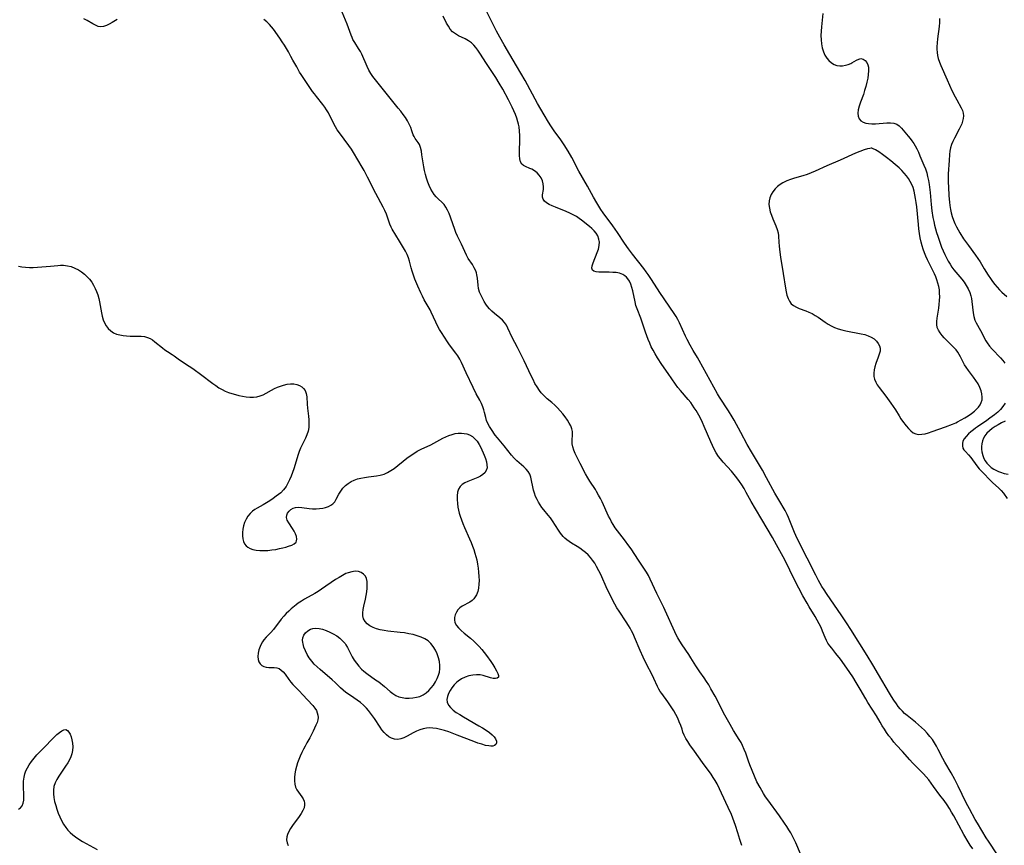
# Model space of a CAD drawing. Extents: x 1630312 to 1638514, y 2830221 to 2838423.
# Drawn here: x 1630631 to 1631069, y 2831650 to 2832018 of the extents above; entities that cross this region are included whole.
import ezdxf

# ---------------------------------------------------------------- set-up
doc = ezdxf.new("R2010")
doc.units = 0

msp = doc.modelspace()

# ---------------------------------------------------------------- linework, layer by layer
at = {"layer": 'WIL_043_Contours', "color": 0}
for points in [[(1630978.55, 2831646.61, 204), (1630976.53, 2831651.6, 204), (1630975.83, 2831653.08, 204), (1630975.08, 2831654.54, 204), (1630974.28, 2831655.98, 204), (1630973.43, 2831657.41, 204), (1630972.55, 2831658.82, 204), (1630971.49, 2831660.41, 204), (1630969.27, 2831663.55, 204), (1630964.05, 2831670.68, 204), (1630963.05, 2831672.13, 204), (1630962.09, 2831673.6, 204), (1630960.58, 2831676.15, 204), (1630959.2, 2831678.76, 204), (1630958.08, 2831681.24, 204), (1630956.02, 2831686.27, 204), (1630955.4, 2831687.91, 204), (1630954.19, 2831691.45, 204), (1630953.56, 2831693.19, 204), (1630952.83, 2831694.89, 204), (1630952.12, 2831696.28, 204), (1630951.33, 2831697.64, 204), (1630948.78, 2831701.67, 204), (1630947.26, 2831704.23, 204), (1630944.96, 2831708.49, 204), (1630940.6, 2831716.84, 204), (1630938.73, 2831720.21, 204), (1630937.76, 2831721.87, 204), (1630936.76, 2831723.49, 204), (1630935.71, 2831725.07, 204), (1630933.77, 2831727.78, 204), (1630931.97, 2831730.42, 204), (1630929.74, 2831734.02, 204), (1630928.79, 2831735.46, 204), (1630925.87, 2831739.78, 204), (1630924.89, 2831741.34, 204), (1630923.97, 2831742.93, 204), (1630923.11, 2831744.55, 204), (1630922.64, 2831745.52, 204), (1630918.29, 2831755.06, 204), (1630917.67, 2831756.35, 204), (1630914.55, 2831762.58, 204), (1630911.66, 2831769.02, 204), (1630910.89, 2831770.59, 204), (1630910.05, 2831772.11, 204), (1630909.19, 2831773.49, 204), (1630906.38, 2831777.51, 204), (1630903.11, 2831782.49, 204), (1630902.17, 2831783.86, 204), (1630900.24, 2831786.53, 204), (1630896.11, 2831791.93, 204), (1630895.13, 2831793.37, 204), (1630894.41, 2831794.58, 204), (1630893.76, 2831795.82, 204), (1630893.13, 2831797.09, 204), (1630890.21, 2831803.39, 204), (1630889.45, 2831804.95, 204), (1630888.65, 2831806.48, 204), (1630887.81, 2831807.97, 204), (1630887.26, 2831808.88, 204), (1630884.79, 2831812.58, 204), (1630883.82, 2831814.2, 204), (1630882.9, 2831815.85, 204), (1630880.41, 2831820.55, 204), (1630878.93, 2831823.54, 204), (1630878.27, 2831825, 204), (1630877.7, 2831826.44, 204), (1630877.23, 2831827.89, 204), (1630876.95, 2831829.3, 204), (1630876.9, 2831830.68, 204), (1630877.06, 2831833.41, 204), (1630876.99, 2831834.77, 204), (1630876.71, 2831836.01, 204), (1630876.24, 2831837.25, 204), (1630875.62, 2831838.49, 204), (1630874.77, 2831839.88, 204), (1630873.8, 2831841.26, 204), (1630872.73, 2831842.62, 204), (1630871.6, 2831843.95, 204), (1630870.4, 2831845.24, 204), (1630869.14, 2831846.48, 204), (1630867.85, 2831847.65, 204), (1630865.84, 2831849.31, 204), (1630864.86, 2831850.17, 204), (1630863.96, 2831851.08, 204), (1630863.11, 2831852.04, 204), (1630862.31, 2831853.07, 204), (1630861.29, 2831854.59, 204), (1630860.34, 2831856.19, 204), (1630859.46, 2831857.85, 204), (1630858.62, 2831859.55, 204), (1630855.48, 2831866.26, 204), (1630854.04, 2831869.24, 204), (1630852.57, 2831872.15, 204), (1630850.16, 2831876.68, 204), (1630848.3, 2831880.83, 204), (1630847.63, 2831882.12, 204), (1630846.83, 2831883.31, 204), (1630845.85, 2831884.41, 204), (1630844.74, 2831885.41, 204), (1630842.34, 2831887.3, 204), (1630841.15, 2831888.28, 204), (1630840.05, 2831889.35, 204), (1630839.2, 2831890.37, 204), (1630838.42, 2831891.46, 204), (1630837.72, 2831892.6, 204), (1630837.07, 2831893.78, 204), (1630836.32, 2831895.31, 204), (1630835.69, 2831896.86, 204), (1630835.24, 2831898.43, 204), (1630834.99, 2831899.97, 204), (1630834.72, 2831903.07, 204), (1630834.47, 2831904.6, 204), (1630834.24, 2831905.44, 204), (1630833.95, 2831906.26, 204), (1630833.26, 2831907.69, 204), (1630832.44, 2831909.08, 204), (1630830.65, 2831911.86, 204), (1630829.82, 2831913.3, 204), (1630829.07, 2831914.88, 204), (1630827.67, 2831918.12, 204), (1630825.85, 2831921.82, 204), (1630825.13, 2831923.45, 204), (1630824.46, 2831925.12, 204), (1630823.84, 2831926.81, 204), (1630822.68, 2831930.16, 204), (1630822.08, 2831931.77, 204), (1630821.43, 2831933.29, 204), (1630820.7, 2831934.69, 204), (1630819.83, 2831935.92, 204), (1630819.02, 2831936.77, 204), (1630817.23, 2831938.39, 204), (1630816.33, 2831939.33, 204), (1630815.47, 2831940.37, 204), (1630814.67, 2831941.51, 204), (1630813.94, 2831942.74, 204), (1630813.21, 2831944.26, 204), (1630812.58, 2831945.86, 204), (1630812.03, 2831947.52, 204), (1630811.56, 2831949.23, 204), (1630811.14, 2831950.95, 204), (1630810.79, 2831952.68, 204), (1630810.49, 2831954.4, 204), (1630810, 2831957.99, 204), (1630809.73, 2831959.66, 204), (1630809.37, 2831961.21, 204), (1630808.86, 2831962.57, 204), (1630808.29, 2831963.52, 204), (1630807.02, 2831965.23, 204), (1630806.47, 2831966.11, 204), (1630806.13, 2831966.9, 204), (1630805.55, 2831968.66, 204), (1630805.01, 2831970.1, 204), (1630804.34, 2831971.6, 204), (1630803.53, 2831973.13, 204), (1630802.64, 2831974.54, 204), (1630801.65, 2831975.95, 204), (1630800.59, 2831977.35, 204), (1630799.48, 2831978.74, 204), (1630789.24, 2831991.31, 204), (1630788.13, 2831992.82, 204), (1630787.23, 2831994.26, 204), (1630786.41, 2831995.74, 204), (1630785.66, 2831997.26, 204), (1630783.17, 2832002.79, 204), (1630782.57, 2832003.97, 204), (1630781.76, 2832005.33, 204), (1630780.06, 2832007.96, 204), (1630779.29, 2832009.32, 204), (1630778.86, 2832010.24, 204), (1630778.47, 2832011.19, 204), (1630777.86, 2832012.83, 204), (1630776.67, 2832016.22, 204), (1630775.99, 2832017.99, 204), (1630774.52, 2832021.52, 204)], [(1631055.28, 2831648.91, 204), (1631054.2, 2831650.53, 204), (1631053.22, 2831652.08, 204), (1631051.33, 2831655.3, 204), (1631046.83, 2831663.62, 204), (1631045.91, 2831665.26, 204), (1631044.95, 2831666.87, 204), (1631043.95, 2831668.44, 204), (1631042.56, 2831670.42, 204), (1631040.7, 2831672.87, 204), (1631037.89, 2831676.74, 204), (1631036.82, 2831678.18, 204), (1631035.71, 2831679.59, 204), (1631034.56, 2831680.97, 204), (1631033.37, 2831682.32, 204), (1631032.18, 2831683.57, 204), (1631028.53, 2831687.25, 204), (1631027.35, 2831688.49, 204), (1631024.07, 2831692.22, 204), (1631021.36, 2831695.13, 204), (1631020.2, 2831696.48, 204), (1631019.08, 2831697.87, 204), (1631018, 2831699.3, 204), (1631016.95, 2831700.75, 204), (1631015.94, 2831702.23, 204), (1631014.96, 2831703.73, 204), (1631014.03, 2831705.26, 204), (1631012.37, 2831708.09, 204), (1631008.57, 2831714.12, 204), (1631007.66, 2831715.65, 204), (1631005.17, 2831720.06, 204), (1631004.31, 2831721.53, 204), (1631003.43, 2831722.98, 204), (1631001.83, 2831725.48, 204), (1630999.19, 2831729.38, 204), (1630996.35, 2831733.33, 204), (1630994.37, 2831735.89, 204), (1630992.49, 2831738.2, 204), (1630991.6, 2831739.34, 204), (1630990.8, 2831740.5, 204), (1630990.11, 2831741.69, 204), (1630989.51, 2831743.06, 204), (1630988.45, 2831745.9, 204), (1630987.73, 2831747.52, 204), (1630986.9, 2831749.15, 204), (1630985.11, 2831752.3, 204), (1630982.49, 2831756.66, 204), (1630981.54, 2831758.3, 204), (1630979.69, 2831761.63, 204), (1630977.9, 2831765, 204), (1630976.14, 2831768.4, 204), (1630971.56, 2831777.59, 204), (1630967.96, 2831784.35, 204), (1630966.14, 2831787.56, 204), (1630961.38, 2831795.52, 204), (1630958.51, 2831800.38, 204), (1630956.64, 2831803.66, 204), (1630954.46, 2831807.64, 204), (1630953.49, 2831809.31, 204), (1630952.46, 2831810.96, 204), (1630951.39, 2831812.56, 204), (1630950.25, 2831814.13, 204), (1630949.06, 2831815.64, 204), (1630947.84, 2831817.04, 204), (1630944.09, 2831821.12, 204), (1630942.92, 2831822.53, 204), (1630942.06, 2831823.7, 204), (1630941.07, 2831825.24, 204), (1630940.18, 2831826.86, 204), (1630939.36, 2831828.52, 204), (1630938.59, 2831830.2, 204), (1630935.69, 2831837.05, 204), (1630934.94, 2831838.75, 204), (1630934.15, 2831840.42, 204), (1630933.3, 2831842.05, 204), (1630932.07, 2831844.15, 204), (1630931.31, 2831845.35, 204), (1630930.52, 2831846.53, 204), (1630929.69, 2831847.67, 204), (1630928.58, 2831849.03, 204), (1630925.11, 2831852.96, 204), (1630924.02, 2831854.32, 204), (1630922.92, 2831855.84, 204), (1630919.7, 2831860.63, 204), (1630916.89, 2831864.67, 204), (1630914.88, 2831867.64, 204), (1630913.85, 2831869.28, 204), (1630912.91, 2831870.95, 204), (1630912.14, 2831872.5, 204), (1630911.45, 2831874.09, 204), (1630910.8, 2831875.7, 204), (1630909.61, 2831878.95, 204), (1630907.42, 2831885.21, 204), (1630905.78, 2831889.34, 204), (1630905.3, 2831890.89, 204), (1630904.9, 2831892.49, 204), (1630903.89, 2831897.34, 204), (1630903.5, 2831898.9, 204), (1630903.02, 2831900.37, 204), (1630902.4, 2831901.73, 204), (1630901.69, 2831902.81, 204), (1630901.12, 2831903.45, 204), (1630900.33, 2831904.14, 204), (1630899.44, 2831904.69, 204), (1630898.05, 2831905.21, 204), (1630896.55, 2831905.5, 204), (1630894.96, 2831905.64, 204), (1630893.35, 2831905.67, 204), (1630890.21, 2831905.66, 204), (1630888.79, 2831905.7, 204), (1630887.54, 2831905.83, 204), (1630886.55, 2831906.13, 204), (1630885.91, 2831906.64, 204), (1630885.68, 2831907.5, 204), (1630885.84, 2831908.61, 204), (1630886.25, 2831909.9, 204), (1630888.07, 2831914.42, 204), (1630888.61, 2831916.02, 204), (1630888.96, 2831917.63, 204), (1630889.03, 2831919.2, 204), (1630889, 2831919.49, 204), (1630888.82, 2831920.41, 204), (1630888.26, 2831921.88, 204), (1630887.56, 2831923.05, 204), (1630886.7, 2831924.14, 204), (1630885.68, 2831925.15, 204), (1630884.55, 2831926.1, 204), (1630881.1, 2831928.81, 204), (1630880, 2831929.66, 204), (1630878.87, 2831930.46, 204), (1630877.4, 2831931.31, 204), (1630875.86, 2831932.06, 204), (1630874.27, 2831932.74, 204), (1630869.51, 2831934.59, 204), (1630868.04, 2831935.2, 204), (1630866.69, 2831935.85, 204), (1630865.52, 2831936.54, 204), (1630864.58, 2831937.31, 204), (1630863.97, 2831938.19, 204), (1630863.74, 2831939.14, 204), (1630863.75, 2831940.2, 204), (1630864.06, 2831942.53, 204), (1630864.13, 2831943.77, 204), (1630864, 2831945.11, 204), (1630863.65, 2831946.44, 204), (1630863.07, 2831947.69, 204), (1630862.25, 2831948.86, 204), (1630861.24, 2831949.89, 204), (1630860.11, 2831950.78, 204), (1630858.9, 2831951.52, 204), (1630858.06, 2831951.92, 204), (1630856.18, 2831952.7, 204), (1630855.24, 2831953.2, 204), (1630854.49, 2831953.84, 204), (1630853.9, 2831954.89, 204), (1630853.57, 2831956.2, 204), (1630853.42, 2831957.7, 204), (1630853.39, 2831959.35, 204), (1630853.57, 2831964.77, 204), (1630853.59, 2831966.64, 204), (1630853.51, 2831968.52, 204), (1630853.29, 2831970.39, 204), (1630853.06, 2831971.56, 204), (1630852.75, 2831972.72, 204), (1630852.21, 2831974.37, 204), (1630851.59, 2831976, 204), (1630850.89, 2831977.62, 204), (1630850.14, 2831979.24, 204), (1630848.53, 2831982.44, 204), (1630845.96, 2831987.18, 204), (1630844.44, 2831989.83, 204), (1630842.85, 2831992.43, 204), (1630838.78, 2831998.6, 204), (1630835.75, 2832003.3, 204), (1630834.92, 2832004.57, 204), (1630834.05, 2832005.76, 204), (1630833.13, 2832006.86, 204), (1630832.13, 2832007.83, 204), (1630830.77, 2832008.78, 204), (1630829.31, 2832009.57, 204), (1630826.3, 2832011, 204), (1630824.9, 2832011.79, 204), (1630823.64, 2832012.76, 204), (1630822.64, 2832013.9, 204), (1630821.78, 2832015.22, 204), (1630821, 2832016.64, 204), (1630819.5, 2832019.66, 204)], [(1631066.37, 2831646.2, 202), (1631062.29, 2831652.29, 202), (1631061.27, 2831653.86, 202), (1631059.3, 2831657.04, 202), (1631057.39, 2831660.27, 202), (1631056.46, 2831661.9, 202), (1631053.8, 2831666.78, 202), (1631052.41, 2831669.39, 202), (1631048.81, 2831676.78, 202), (1631047.29, 2831679.75, 202), (1631045.71, 2831682.68, 202), (1631042.92, 2831687.52, 202), (1631042.02, 2831689.14, 202), (1631039.97, 2831693.11, 202), (1631039.14, 2831694.62, 202), (1631038.26, 2831696.11, 202), (1631037.31, 2831697.54, 202), (1631036.23, 2831698.98, 202), (1631035.06, 2831700.36, 202), (1631033.83, 2831701.69, 202), (1631032.54, 2831702.96, 202), (1631031.21, 2831704.18, 202), (1631029.84, 2831705.34, 202), (1631026.05, 2831708.29, 202), (1631024.98, 2831709.19, 202), (1631023.98, 2831710.16, 202), (1631023.04, 2831711.21, 202), (1631022.15, 2831712.33, 202), (1631021.3, 2831713.49, 202), (1631020.21, 2831715.07, 202), (1631019.14, 2831716.68, 202), (1631018.16, 2831718.26, 202), (1631013.36, 2831726.58, 202), (1631010.83, 2831730.84, 202), (1631008.27, 2831734.99, 202), (1631001.03, 2831746.55, 202), (1630999.06, 2831749.6, 202), (1630997.04, 2831752.62, 202), (1630990.11, 2831762.63, 202), (1630989.09, 2831764.19, 202), (1630988.1, 2831765.77, 202), (1630986.56, 2831768.45, 202), (1630985.36, 2831770.75, 202), (1630977.64, 2831785.99, 202), (1630976.47, 2831788.48, 202), (1630975.92, 2831789.74, 202), (1630973.26, 2831796.42, 202), (1630972.62, 2831797.83, 202), (1630971.74, 2831799.53, 202), (1630968.92, 2831804.33, 202), (1630967.2, 2831807.32, 202), (1630963.52, 2831814.08, 202), (1630961.61, 2831817.47, 202), (1630956.77, 2831825.7, 202), (1630954.88, 2831829, 202), (1630951.96, 2831834.29, 202), (1630949.01, 2831839.81, 202), (1630948.22, 2831841.24, 202), (1630946.56, 2831844, 202), (1630942.58, 2831850.08, 202), (1630941.68, 2831851.55, 202), (1630939.95, 2831854.55, 202), (1630933.46, 2831866.36, 202), (1630932.69, 2831867.69, 202), (1630930.81, 2831870.82, 202), (1630929.42, 2831873.21, 202), (1630928.06, 2831875.77, 202), (1630927.36, 2831877.22, 202), (1630924.73, 2831883.15, 202), (1630923.99, 2831884.62, 202), (1630923.21, 2831885.94, 202), (1630922.36, 2831887.24, 202), (1630915.93, 2831896.66, 202), (1630912.23, 2831902.43, 202), (1630910.7, 2831904.73, 202), (1630909.9, 2831905.85, 202), (1630908.77, 2831907.35, 202), (1630903.77, 2831913.69, 202), (1630901.93, 2831916.14, 202), (1630900.2, 2831918.67, 202), (1630897.15, 2831923.35, 202), (1630895.05, 2831926.3, 202), (1630890.75, 2831932.14, 202), (1630889.74, 2831933.6, 202), (1630888.76, 2831935.07, 202), (1630887.83, 2831936.58, 202), (1630886.4, 2831939.08, 202), (1630883.66, 2831944.07, 202), (1630879.9, 2831950.69, 202), (1630876.68, 2831956.73, 202), (1630875.09, 2831959.55, 202), (1630873.37, 2831962.36, 202), (1630872.47, 2831963.72, 202), (1630871.53, 2831965.06, 202), (1630869.25, 2831968.22, 202), (1630867.44, 2831970.9, 202), (1630866.41, 2831972.5, 202), (1630864.4, 2831975.76, 202), (1630861.5, 2831980.8, 202), (1630855.92, 2831991.04, 202), (1630854.08, 2831994.35, 202), (1630852.16, 2831997.62, 202), (1630849.09, 2832002.59, 202), (1630846.57, 2832006.9, 202), (1630844.66, 2832010.34, 202), (1630843.22, 2832013.06, 202), (1630838.87, 2832021.7, 202)], [(1630988.48, 2832020.89, 202), (1630987.92, 2832014.98, 202), (1630987.77, 2832013.02, 202), (1630987.72, 2832011.06, 202), (1630987.78, 2832009.19, 202), (1630987.97, 2832007.36, 202), (1630988.29, 2832005.59, 202), (1630988.77, 2832003.91, 202), (1630989.43, 2832002.36, 202), (1630990.25, 2832001.06, 202), (1630991.22, 2831999.93, 202), (1630992.33, 2831998.98, 202), (1630993.54, 2831998.25, 202), (1630994.84, 2831997.78, 202), (1630996.08, 2831997.61, 202), (1630997.34, 2831997.66, 202), (1630998.61, 2831997.88, 202), (1630999.85, 2831998.24, 202), (1631001.02, 2831998.7, 202), (1631001.45, 2831998.91, 202), (1631002.57, 2831999.53, 202), (1631003.6, 2832000.13, 202), (1631004.56, 2832000.6, 202), (1631005.47, 2832000.81, 202), (1631006.46, 2832000.62, 202), (1631007.35, 2832000.03, 202), (1631008.09, 2831999.11, 202), (1631008.54, 2831998.11, 202), (1631008.81, 2831996.94, 202), (1631008.9, 2831995.41, 202), (1631008.79, 2831993.77, 202), (1631008.54, 2831992.04, 202), (1631008.16, 2831990.26, 202), (1631007.7, 2831988.45, 202), (1631007.17, 2831986.65, 202), (1631006.58, 2831984.86, 202), (1631005.3, 2831981.35, 202), (1631004.75, 2831979.67, 202), (1631004.34, 2831978.07, 202), (1631004.18, 2831976.56, 202), (1631004.32, 2831975.21, 202), (1631004.77, 2831974.04, 202), (1631005.52, 2831973.12, 202), (1631006.51, 2831972.52, 202), (1631007.73, 2831972.14, 202), (1631008.85, 2831971.93, 202), (1631010.38, 2831971.81, 202), (1631011.98, 2831971.82, 202), (1631017.05, 2831972.18, 202), (1631018.64, 2831972.2, 202), (1631020.12, 2831972.05, 202), (1631021.43, 2831971.64, 202), (1631022.56, 2831970.89, 202), (1631023.57, 2831969.89, 202), (1631026.57, 2831966.35, 202), (1631027.43, 2831965.29, 202), (1631028.25, 2831964.2, 202), (1631029.01, 2831963.06, 202), (1631029.6, 2831962.04, 202), (1631030.37, 2831960.59, 202), (1631031.1, 2831959.09, 202), (1631031.78, 2831957.57, 202), (1631033.56, 2831953.35, 202), (1631034.21, 2831951.68, 202), (1631034.79, 2831949.97, 202), (1631035.23, 2831948.28, 202), (1631035.57, 2831946.55, 202), (1631035.86, 2831944.79, 202), (1631036.29, 2831941.21, 202), (1631036.83, 2831935.78, 202), (1631037.13, 2831933.1, 202), (1631037.58, 2831930.02, 202), (1631037.91, 2831928.28, 202), (1631038.3, 2831926.65, 202), (1631038.74, 2831925.03, 202), (1631039.22, 2831923.42, 202), (1631039.74, 2831921.82, 202), (1631040.82, 2831918.64, 202), (1631041.45, 2831916.91, 202), (1631042.1, 2831915.21, 202), (1631042.83, 2831913.54, 202), (1631043.56, 2831912.06, 202), (1631044.36, 2831910.62, 202), (1631045.22, 2831909.22, 202), (1631046.04, 2831908, 202), (1631046.9, 2831906.82, 202), (1631047.79, 2831905.67, 202), (1631050.42, 2831902.59, 202), (1631051.47, 2831901.22, 202), (1631052.41, 2831899.78, 202), (1631053.25, 2831898.28, 202), (1631053.94, 2831896.73, 202), (1631054.47, 2831895.13, 202), (1631054.73, 2831893.93, 202), (1631054.91, 2831892.71, 202), (1631055.45, 2831887.54, 202), (1631055.74, 2831885.9, 202), (1631056.21, 2831884.37, 202), (1631056.77, 2831883.16, 202), (1631058.81, 2831879.69, 202), (1631061.14, 2831875.21, 202), (1631061.76, 2831874.19, 202), (1631062.78, 2831872.81, 202), (1631063.92, 2831871.48, 202), (1631067.61, 2831867.58, 202), (1631068.65, 2831866.36, 202), (1631069.63, 2831865.12, 202)], [(1630674.31, 2832018.27, 202), (1630671.97, 2832016.85, 202), (1630670.71, 2832016.12, 202), (1630669.46, 2832015.51, 202), (1630668.21, 2832015.09, 202), (1630666.96, 2832014.97, 202), (1630665.8, 2832015.18, 202), (1630664.63, 2832015.65, 202), (1630663.43, 2832016.29, 202), (1630660.91, 2832017.8, 202), (1630659.48, 2832018.59, 202)], [(1630952.53, 2831650.32, 202), (1630951.99, 2831651.67, 202), (1630951.54, 2831653.07, 202), (1630950.65, 2831656.09, 202), (1630949.62, 2831659.33, 202), (1630948.46, 2831662.58, 202), (1630947.82, 2831664.18, 202), (1630946.42, 2831667.32, 202), (1630941.41, 2831677.87, 202), (1630940.61, 2831679.35, 202), (1630939.75, 2831680.74, 202), (1630938.83, 2831682.1, 202), (1630934.92, 2831687.39, 202), (1630931.45, 2831692.39, 202), (1630929.34, 2831695.25, 202), (1630928.35, 2831696.65, 202), (1630927.47, 2831698.07, 202), (1630926.74, 2831699.51, 202), (1630926.25, 2831700.85, 202), (1630925.82, 2831702.23, 202), (1630925.26, 2831703.83, 202), (1630924.61, 2831705.47, 202), (1630923.89, 2831707.12, 202), (1630923.09, 2831708.75, 202), (1630922.2, 2831710.36, 202), (1630921.34, 2831711.75, 202), (1630920.46, 2831713.06, 202), (1630919.54, 2831714.35, 202), (1630916.82, 2831718.07, 202), (1630916.13, 2831719.04, 202), (1630915.51, 2831720.03, 202), (1630914.94, 2831721.14, 202), (1630913.31, 2831724.79, 202), (1630912.52, 2831726.37, 202), (1630909.99, 2831731.18, 202), (1630908.47, 2831734.29, 202), (1630907.15, 2831737.25, 202), (1630904.66, 2831743.18, 202), (1630904, 2831744.63, 202), (1630903.3, 2831746.06, 202), (1630902.66, 2831747.23, 202), (1630901.97, 2831748.37, 202), (1630900.95, 2831749.96, 202), (1630897.8, 2831754.69, 202), (1630896.82, 2831756.27, 202), (1630895.9, 2831757.89, 202), (1630895.01, 2831759.52, 202), (1630893.33, 2831762.85, 202), (1630892.54, 2831764.55, 202), (1630889.63, 2831771.12, 202), (1630888.85, 2831772.72, 202), (1630887.78, 2831774.68, 202), (1630886.94, 2831776.07, 202), (1630886.03, 2831777.4, 202), (1630885.04, 2831778.65, 202), (1630883.97, 2831779.79, 202), (1630882.81, 2831780.85, 202), (1630881.6, 2831781.83, 202), (1630880.35, 2831782.74, 202), (1630879.06, 2831783.58, 202), (1630876.57, 2831785.07, 202), (1630875.55, 2831785.74, 202), (1630874.58, 2831786.46, 202), (1630873.68, 2831787.24, 202), (1630872.92, 2831788.01, 202), (1630872.28, 2831788.73, 202), (1630871.67, 2831789.48, 202), (1630870.75, 2831790.8, 202), (1630868.2, 2831794.99, 202), (1630867.26, 2831796.32, 202), (1630866.28, 2831797.51, 202), (1630864.23, 2831799.86, 202), (1630863.39, 2831800.97, 202), (1630862.61, 2831802.15, 202), (1630861.88, 2831803.36, 202), (1630861.25, 2831804.5, 202), (1630860.61, 2831805.85, 202), (1630860.07, 2831807.24, 202), (1630859.65, 2831808.64, 202), (1630859.34, 2831810.11, 202), (1630858.84, 2831813.01, 202), (1630858.51, 2831814.39, 202), (1630858.03, 2831815.69, 202), (1630857.31, 2831816.92, 202), (1630856.39, 2831818.04, 202), (1630855.42, 2831818.98, 202), (1630853.27, 2831820.79, 202), (1630852.19, 2831821.75, 202), (1630851.01, 2831822.95, 202), (1630849.87, 2831824.25, 202), (1630846.55, 2831828.38, 202), (1630843.58, 2831831.95, 202), (1630842.66, 2831833.15, 202), (1630840.97, 2831835.6, 202), (1630840.13, 2831836.95, 202), (1630839.4, 2831838.32, 202), (1630838.81, 2831839.71, 202), (1630838.44, 2831840.98, 202), (1630837.93, 2831843.23, 202), (1630837.63, 2831844.35, 202), (1630837.11, 2831845.79, 202), (1630836.48, 2831847.23, 202), (1630835.76, 2831848.67, 202), (1630834.2, 2831851.6, 202), (1630832.81, 2831854.37, 202), (1630829.71, 2831860.88, 202), (1630827.6, 2831865.51, 202), (1630826.84, 2831867, 202), (1630826, 2831868.43, 202), (1630825.12, 2831869.71, 202), (1630822.27, 2831873.42, 202), (1630821.33, 2831874.74, 202), (1630818.66, 2831878.83, 202), (1630817.82, 2831880.21, 202), (1630816.97, 2831881.8, 202), (1630816.18, 2831883.43, 202), (1630814.17, 2831887.85, 202), (1630813.6, 2831888.97, 202), (1630811.87, 2831891.95, 202), (1630811.04, 2831893.44, 202), (1630810.26, 2831894.99, 202), (1630809.54, 2831896.49, 202), (1630808.17, 2831899.55, 202), (1630806.89, 2831902.66, 202), (1630806.22, 2831904.4, 202), (1630805.62, 2831906.15, 202), (1630805.19, 2831907.66, 202), (1630804.4, 2831910.66, 202), (1630803.96, 2831912.12, 202), (1630803.43, 2831913.54, 202), (1630802.68, 2831915.11, 202), (1630801.82, 2831916.61, 202), (1630799.99, 2831919.54, 202), (1630796.78, 2831924.89, 202), (1630796.35, 2831925.7, 202), (1630795.76, 2831927.03, 202), (1630794.15, 2831931.53, 202), (1630793.49, 2831933.15, 202), (1630792.74, 2831934.72, 202), (1630789.49, 2831940.79, 202), (1630785.78, 2831948.06, 202), (1630784.2, 2831951, 202), (1630783.39, 2831952.45, 202), (1630779.57, 2831958.96, 202), (1630778.57, 2831960.56, 202), (1630777.5, 2831962.12, 202), (1630773.26, 2831967.71, 202), (1630772.29, 2831969.15, 202), (1630771.51, 2831970.47, 202), (1630770.78, 2831971.82, 202), (1630768.33, 2831976.7, 202), (1630767.56, 2831977.97, 202), (1630766.71, 2831979.21, 202), (1630765.81, 2831980.42, 202), (1630763.01, 2831983.91, 202), (1630762.11, 2831985.06, 202), (1630761.24, 2831986.23, 202), (1630758.9, 2831989.75, 202), (1630757.07, 2831992.38, 202), (1630756.19, 2831993.71, 202), (1630755.53, 2831994.85, 202), (1630754.25, 2831997.17, 202), (1630752.47, 2832000.18, 202), (1630751.61, 2832001.69, 202), (1630750.53, 2832003.79, 202), (1630749.69, 2832005.31, 202), (1630748.78, 2832006.82, 202), (1630747.78, 2832008.35, 202), (1630746.75, 2832009.86, 202), (1630743.84, 2832013.93, 202), (1630743.02, 2832015, 202), (1630742.14, 2832016, 202), (1630740.91, 2832017.17, 202), (1630739.58, 2832018.24, 202)], [(1631040.57, 2832018.72, 204), (1631040.51, 2832016.92, 204), (1631040.34, 2832015.11, 204), (1631039.59, 2832009.64, 204), (1631039.4, 2832007.82, 204), (1631039.32, 2832006.02, 204), (1631039.33, 2832004.98, 204), (1631039.43, 2832003.57, 204), (1631039.62, 2832002.17, 204), (1631039.94, 2832000.82, 204), (1631040.47, 2831999.28, 204), (1631041.1, 2831997.75, 204), (1631043.9, 2831991.36, 204), (1631046.05, 2831986.66, 204), (1631047.45, 2831983.81, 204), (1631048.17, 2831982.45, 204), (1631050.22, 2831978.85, 204), (1631050.75, 2831977.72, 204), (1631051.09, 2831976.58, 204), (1631051.19, 2831975.4, 204), (1631051.09, 2831974.19, 204), (1631050.81, 2831972.96, 204), (1631050.39, 2831971.72, 204), (1631049.89, 2831970.55, 204), (1631049.3, 2831969.38, 204), (1631047.16, 2831965.4, 204), (1631046.47, 2831963.98, 204), (1631045.87, 2831962.54, 204), (1631045.41, 2831961.06, 204), (1631045.13, 2831959.59, 204), (1631044.95, 2831958.08, 204), (1631044.74, 2831955.42, 204), (1631044.43, 2831949.45, 204), (1631044.4, 2831947.53, 204), (1631044.42, 2831945.59, 204), (1631044.48, 2831943.65, 204), (1631044.71, 2831939.78, 204), (1631044.97, 2831936.83, 204), (1631045.12, 2831935.39, 204), (1631045.34, 2831933.67, 204), (1631045.68, 2831932.08, 204), (1631046.13, 2831930.5, 204), (1631046.69, 2831928.93, 204), (1631047.35, 2831927.37, 204), (1631048.08, 2831925.84, 204), (1631048.81, 2831924.5, 204), (1631049.58, 2831923.17, 204), (1631051.25, 2831920.57, 204), (1631053.39, 2831917.54, 204), (1631056.56, 2831913.32, 204), (1631057.64, 2831911.8, 204), (1631058.65, 2831910.26, 204), (1631060.41, 2831907.25, 204), (1631062.21, 2831904.35, 204), (1631063.16, 2831902.92, 204), (1631064.15, 2831901.51, 204), (1631065.2, 2831900.15, 204), (1631066.2, 2831898.97, 204), (1631067.26, 2831897.83, 204), (1631068.3, 2831896.83, 204), (1631070.43, 2831894.87, 204)], [(1631010.23, 2831960.93, 200), (1631010.02, 2831960.93, 200), (1631009.46, 2831960.82, 200), (1631008.41, 2831960.57, 200), (1631007.02, 2831960.16, 200), (1631004.95, 2831959.44, 200), (1631003.08, 2831958.68, 200), (1630996.25, 2831955.63, 200), (1630990.33, 2831953.06, 200), (1630985.09, 2831950.65, 200), (1630983.32, 2831949.9, 200), (1630981.53, 2831949.23, 200), (1630979.69, 2831948.63, 200), (1630975.99, 2831947.55, 200), (1630974.19, 2831946.99, 200), (1630972.44, 2831946.35, 200), (1630970.8, 2831945.57, 200), (1630969.55, 2831944.79, 200), (1630968.41, 2831943.89, 200), (1630967.29, 2831942.78, 200), (1630966.33, 2831941.56, 200), (1630965.55, 2831940.25, 200), (1630964.96, 2831938.88, 200), (1630964.62, 2831937.45, 200), (1630964.56, 2831935.88, 200), (1630964.75, 2831934.27, 200), (1630965.12, 2831932.65, 200), (1630965.62, 2831931.03, 200), (1630966.22, 2831929.43, 200), (1630967.54, 2831926.31, 200), (1630968.16, 2831924.78, 200), (1630968.6, 2831923.24, 200), (1630968.79, 2831921.84, 200), (1630968.91, 2831918.93, 200), (1630969.03, 2831917.37, 200), (1630969.21, 2831915.77, 200), (1630969.69, 2831912.46, 200), (1630970.86, 2831905.19, 200), (1630971.85, 2831898.64, 200), (1630972.17, 2831897.01, 200), (1630972.56, 2831895.47, 200), (1630973.05, 2831894.04, 200), (1630973.68, 2831892.75, 200), (1630974.51, 2831891.66, 200), (1630975.53, 2831890.83, 200), (1630976.74, 2831890.17, 200), (1630978.07, 2831889.6, 200), (1630980.93, 2831888.55, 200), (1630982.38, 2831887.95, 200), (1630983.77, 2831887.26, 200), (1630985.12, 2831886.47, 200), (1630986.45, 2831885.62, 200), (1630989.59, 2831883.4, 200), (1630990.89, 2831882.57, 200), (1630992.25, 2831881.81, 200), (1630993.67, 2831881.14, 200), (1630995.31, 2831880.55, 200), (1630996.99, 2831880.07, 200), (1630998.72, 2831879.66, 200), (1631005.57, 2831878.32, 200), (1631007.18, 2831877.92, 200), (1631008.7, 2831877.43, 200), (1631010.09, 2831876.8, 200), (1631011.37, 2831875.96, 200), (1631012.45, 2831874.97, 200), (1631013.24, 2831873.98, 200), (1631013.81, 2831872.92, 200), (1631014.09, 2831871.81, 200), (1631014.02, 2831870.53, 200), (1631013.68, 2831869.18, 200), (1631013.23, 2831867.84, 200), (1631012.22, 2831865.04, 200), (1631011.76, 2831863.59, 200), (1631011.41, 2831862.15, 200), (1631011.21, 2831860.72, 200), (1631011.25, 2831859.31, 200), (1631011.55, 2831858, 200), (1631012.09, 2831856.73, 200), (1631012.79, 2831855.54, 200), (1631013.62, 2831854.38, 200), (1631016.63, 2831850.55, 200), (1631018.9, 2831847.44, 200), (1631019.92, 2831845.95, 200), (1631020.88, 2831844.45, 200), (1631022.48, 2831841.75, 200), (1631023.3, 2831840.45, 200), (1631024.07, 2831839.33, 200), (1631025.7, 2831837.26, 200), (1631026.69, 2831836.1, 200), (1631027.69, 2831835.07, 200), (1631028.75, 2831834.23, 200), (1631029.89, 2831833.67, 200), (1631031.18, 2831833.44, 200), (1631032.57, 2831833.5, 200), (1631034.05, 2831833.76, 200), (1631035.59, 2831834.18, 200), (1631037.18, 2831834.7, 200), (1631043.23, 2831836.87, 200), (1631046.25, 2831838.01, 200), (1631047.72, 2831838.64, 200), (1631048.59, 2831839.05, 200), (1631050.2, 2831839.9, 200), (1631051.77, 2831840.8, 200), (1631053.28, 2831841.75, 200), (1631054.72, 2831842.75, 200), (1631056.06, 2831843.8, 200), (1631057.01, 2831844.66, 200), (1631057.84, 2831845.57, 200), (1631058.57, 2831846.6, 200), (1631059.11, 2831847.71, 200), (1631059.44, 2831848.87, 200), (1631059.55, 2831850.08, 200), (1631059.42, 2831851.5, 200), (1631059.05, 2831852.94, 200), (1631058.48, 2831854.36, 200), (1631057.67, 2831855.94, 200), (1631056.71, 2831857.48, 200), (1631055.65, 2831858.97, 200), (1631053.4, 2831861.86, 200), (1631052.36, 2831863.34, 200), (1631051.67, 2831864.52, 200), (1631049.91, 2831868.03, 200), (1631049.33, 2831869.1, 200), (1631048.67, 2831870.12, 200), (1631047.92, 2831871.07, 200), (1631047.1, 2831871.98, 200), (1631043.72, 2831875.31, 200), (1631042.63, 2831876.41, 200), (1631041.62, 2831877.53, 200), (1631040.73, 2831878.68, 200), (1631040.01, 2831879.87, 200), (1631039.52, 2831881.13, 200), (1631039.32, 2831882.41, 200), (1631039.32, 2831883.76, 200), (1631039.47, 2831885.16, 200), (1631040.19, 2831889.72, 200), (1631040.39, 2831891.36, 200), (1631040.54, 2831893.03, 200), (1631040.61, 2831894.7, 200), (1631040.57, 2831896.38, 200), (1631040.43, 2831897.89, 200), (1631040.19, 2831899.39, 200), (1631039.82, 2831900.87, 200), (1631039.37, 2831902.23, 200), (1631038.82, 2831903.57, 200), (1631038.22, 2831904.9, 200), (1631035.15, 2831911.19, 200), (1631034.39, 2831912.88, 200), (1631033.78, 2831914.4, 200), (1631033.23, 2831915.95, 200), (1631032.73, 2831917.51, 200), (1631032.31, 2831919.1, 200), (1631031.9, 2831921.03, 200), (1631031.57, 2831922.99, 200), (1631031.31, 2831924.96, 200), (1631031.09, 2831926.91, 200), (1631030.36, 2831934.74, 200), (1631030.14, 2831936.67, 200), (1631029.86, 2831938.59, 200), (1631029.57, 2831940.21, 200), (1631029.19, 2831941.8, 200), (1631028.71, 2831943.35, 200), (1631028.13, 2831944.75, 200), (1631027.43, 2831946.11, 200), (1631026.64, 2831947.41, 200), (1631025.77, 2831948.65, 200), (1631024.75, 2831949.87, 200), (1631023.68, 2831950.97, 200), (1631022.47, 2831952.11, 200), (1631020.69, 2831953.71, 200), (1631018.83, 2831955.29, 200), (1631016.96, 2831956.8, 200), (1631015.15, 2831958.16, 200), (1631013.49, 2831959.28, 200), (1631012, 2831960.16, 200), (1631010.89, 2831960.71, 200), (1631010.41, 2831960.9, 200), (1631010.23, 2831960.93, 200)], [(1630630.35, 2831908.36, 200), (1630631.86, 2831908.07, 200), (1630633.47, 2831907.9, 200), (1630635.14, 2831907.83, 200), (1630636.87, 2831907.84, 200), (1630638.79, 2831907.9, 200), (1630640.73, 2831908.02, 200), (1630644.58, 2831908.35, 200), (1630647.76, 2831908.69, 200), (1630649.04, 2831908.79, 200), (1630650.31, 2831908.8, 200), (1630652.07, 2831908.6, 200), (1630653.79, 2831908.17, 200), (1630655.47, 2831907.54, 200), (1630657.07, 2831906.71, 200), (1630658.4, 2831905.83, 200), (1630659.65, 2831904.83, 200), (1630660.82, 2831903.73, 200), (1630661.91, 2831902.54, 200), (1630662.91, 2831901.26, 200), (1630663.78, 2831899.89, 200), (1630664.49, 2831898.5, 200), (1630665.09, 2831897.05, 200), (1630665.6, 2831895.55, 200), (1630666.04, 2831894.02, 200), (1630666.4, 2831892.46, 200), (1630667.29, 2831887.61, 200), (1630667.62, 2831886.05, 200), (1630668.04, 2831884.56, 200), (1630668.59, 2831883.16, 200), (1630669.36, 2831881.8, 200), (1630670.31, 2831880.59, 200), (1630671.42, 2831879.55, 200), (1630672.67, 2831878.72, 200), (1630674, 2831878.14, 200), (1630675.42, 2831877.74, 200), (1630676.91, 2831877.48, 200), (1630678.44, 2831877.33, 200), (1630679.99, 2831877.26, 200), (1630683.29, 2831877.28, 200), (1630684.88, 2831877.23, 200), (1630686.41, 2831877.07, 200), (1630687.83, 2831876.69, 200), (1630688.92, 2831876.18, 200), (1630689.97, 2831875.52, 200), (1630691.09, 2831874.7, 200), (1630694.43, 2831871.99, 200), (1630695.55, 2831871.12, 200), (1630696.68, 2831870.33, 200), (1630698.68, 2831869.12, 200), (1630699.63, 2831868.51, 200), (1630702.04, 2831866.62, 200), (1630703.16, 2831865.86, 200), (1630705.61, 2831864.34, 200), (1630707.04, 2831863.41, 200), (1630708.49, 2831862.43, 200), (1630711.42, 2831860.33, 200), (1630716.93, 2831856.13, 200), (1630718.24, 2831855.18, 200), (1630719.58, 2831854.28, 200), (1630720.96, 2831853.46, 200), (1630722.4, 2831852.76, 200), (1630723.87, 2831852.15, 200), (1630725.38, 2831851.62, 200), (1630726.91, 2831851.17, 200), (1630728.45, 2831850.79, 200), (1630730.11, 2831850.47, 200), (1630731.75, 2831850.24, 200), (1630733.38, 2831850.11, 200), (1630734.98, 2831850.11, 200), (1630736.53, 2831850.26, 200), (1630738.01, 2831850.61, 200), (1630739.31, 2831851.12, 200), (1630740.57, 2831851.78, 200), (1630743.05, 2831853.24, 200), (1630744.34, 2831853.93, 200), (1630745.63, 2831854.5, 200), (1630746.95, 2831854.98, 200), (1630748.29, 2831855.39, 200), (1630749.9, 2831855.77, 200), (1630751.48, 2831855.99, 200), (1630753.01, 2831855.99, 200), (1630754.25, 2831855.75, 200), (1630755.41, 2831855.3, 200), (1630756.44, 2831854.68, 200), (1630757.31, 2831853.9, 200), (1630757.97, 2831852.96, 200), (1630758.45, 2831851.64, 200), (1630758.7, 2831850.16, 200), (1630758.92, 2831846.87, 200), (1630759.07, 2831845.16, 200), (1630759.43, 2831841.66, 200), (1630759.58, 2831839.91, 200), (1630759.64, 2831838.18, 200), (1630759.57, 2831836.49, 200), (1630759.3, 2831834.85, 200), (1630758.8, 2831833.31, 200), (1630758.13, 2831831.81, 200), (1630756.59, 2831828.83, 200), (1630755.87, 2831827.28, 200), (1630755.34, 2831825.9, 200), (1630754.86, 2831824.47, 200), (1630752.91, 2831818.2, 200), (1630752.34, 2831816.53, 200), (1630751.74, 2831814.89, 200), (1630751.07, 2831813.29, 200), (1630750.32, 2831811.74, 200), (1630749.46, 2831810.28, 200), (1630748.36, 2831808.8, 200), (1630747.08, 2831807.47, 200), (1630746.13, 2831806.65, 200), (1630745.11, 2831805.89, 200), (1630743.68, 2831804.89, 200), (1630742.21, 2831803.94, 200), (1630739.22, 2831802.15, 200), (1630736.61, 2831800.68, 200), (1630735.54, 2831800.02, 200), (1630734.53, 2831799.29, 200), (1630733.44, 2831798.24, 200), (1630732.49, 2831797.02, 200), (1630731.68, 2831795.69, 200), (1630731.03, 2831794.27, 200), (1630730.54, 2831792.8, 200), (1630730.22, 2831791.3, 200), (1630730.04, 2831789.8, 200), (1630730.03, 2831788.32, 200), (1630730.21, 2831786.91, 200), (1630730.53, 2831785.79, 200), (1630731.01, 2831784.78, 200), (1630731.68, 2831783.9, 200), (1630732.52, 2831783.19, 200), (1630733.51, 2831782.63, 200), (1630734.64, 2831782.22, 200), (1630736.18, 2831781.88, 200), (1630737.83, 2831781.72, 200), (1630739.56, 2831781.72, 200), (1630741.32, 2831781.82, 200), (1630743.1, 2831782.01, 200), (1630744.87, 2831782.27, 200), (1630746.6, 2831782.59, 200), (1630748.01, 2831782.91, 200), (1630749.36, 2831783.25, 200), (1630750.61, 2831783.63, 200), (1630751.99, 2831784.12, 200), (1630753.12, 2831784.72, 200), (1630753.91, 2831785.49, 200), (1630754.19, 2831786.12, 200), (1630754.3, 2831786.82, 200), (1630754.16, 2831787.96, 200), (1630753.74, 2831789.16, 200), (1630753.13, 2831790.4, 200), (1630752.38, 2831791.61, 200), (1630750.66, 2831794.09, 200), (1630750, 2831795.26, 200), (1630749.67, 2831796.42, 200), (1630749.75, 2831797.44, 200), (1630750.16, 2831798.41, 200), (1630750.81, 2831799.3, 200), (1630751.66, 2831800.07, 200), (1630752.59, 2831800.61, 200), (1630753.63, 2831800.95, 200), (1630755.02, 2831801.07, 200), (1630756.52, 2831800.95, 200), (1630759.76, 2831800.5, 200), (1630761.32, 2831800.39, 200), (1630762.88, 2831800.37, 200), (1630764.43, 2831800.46, 200), (1630765.8, 2831800.65, 200), (1630767.11, 2831800.94, 200), (1630768.33, 2831801.35, 200), (1630769.43, 2831801.89, 200), (1630770.36, 2831802.6, 200), (1630771.13, 2831803.51, 200), (1630771.77, 2831804.57, 200), (1630773, 2831806.89, 200), (1630773.83, 2831808.21, 200), (1630774.81, 2831809.47, 200), (1630775.92, 2831810.65, 200), (1630777.18, 2831811.67, 200), (1630778.46, 2831812.45, 200), (1630779.84, 2831813.09, 200), (1630781.3, 2831813.61, 200), (1630782.81, 2831814.02, 200), (1630784.36, 2831814.34, 200), (1630786.15, 2831814.58, 200), (1630789.72, 2831814.99, 200), (1630791.45, 2831815.29, 200), (1630793.12, 2831815.78, 200), (1630794.65, 2831816.47, 200), (1630796.12, 2831817.35, 200), (1630797.56, 2831818.35, 200), (1630803.32, 2831822.86, 200), (1630804.82, 2831823.96, 200), (1630806.34, 2831825.01, 200), (1630807.92, 2831825.96, 200), (1630809.58, 2831826.83, 200), (1630813.97, 2831828.88, 200), (1630815.32, 2831829.57, 200), (1630819.34, 2831831.72, 200), (1630820.68, 2831832.38, 200), (1630822.03, 2831832.96, 200), (1630823.39, 2831833.45, 200), (1630824.76, 2831833.8, 200), (1630826.2, 2831834, 200), (1630827.63, 2831834.03, 200), (1630828.86, 2831833.91, 200), (1630830.04, 2831833.65, 200), (1630831.17, 2831833.24, 200), (1630832.44, 2831832.5, 200), (1630833.58, 2831831.55, 200), (1630834.56, 2831830.42, 200), (1630835.43, 2831829.04, 200), (1630836.18, 2831827.57, 200), (1630837.66, 2831824.25, 200), (1630838.24, 2831822.75, 200), (1630838.69, 2831821.28, 200), (1630838.95, 2831819.86, 200), (1630838.98, 2831818.53, 200), (1630838.67, 2831817.34, 200), (1630838.06, 2831816.41, 200), (1630837.17, 2831815.59, 200), (1630836.08, 2831814.88, 200), (1630834.86, 2831814.25, 200), (1630833.42, 2831813.64, 200), (1630830.46, 2831812.48, 200), (1630829.11, 2831811.88, 200), (1630827.91, 2831811.17, 200), (1630826.96, 2831810.29, 200), (1630826.27, 2831809.11, 200), (1630825.87, 2831807.71, 200), (1630825.68, 2831806.16, 200), (1630825.67, 2831804.51, 200), (1630825.8, 2831802.77, 200), (1630826.05, 2831800.99, 200), (1630826.3, 2831799.7, 200), (1630826.61, 2831798.41, 200), (1630826.97, 2831797.12, 200), (1630827.55, 2831795.42, 200), (1630828.21, 2831793.74, 200), (1630828.93, 2831792.06, 200), (1630831.18, 2831787.03, 200), (1630831.9, 2831785.34, 200), (1630832.58, 2831783.63, 200), (1630833.11, 2831782.14, 200), (1630833.59, 2831780.63, 200), (1630834.02, 2831779.1, 200), (1630834.39, 2831777.57, 200), (1630834.75, 2831775.73, 200), (1630835.03, 2831773.88, 200), (1630835.23, 2831772.05, 200), (1630835.37, 2831770.23, 200), (1630835.42, 2831768.44, 200), (1630835.37, 2831766.7, 200), (1630835.19, 2831765.03, 200), (1630834.86, 2831763.46, 200), (1630834.32, 2831762.02, 200), (1630833.77, 2831761.09, 200), (1630833.11, 2831760.26, 200), (1630832.34, 2831759.54, 200), (1630831.28, 2831758.81, 200), (1630827.89, 2831756.98, 200), (1630826.89, 2831756.26, 200), (1630826.02, 2831755.35, 200), (1630825.33, 2831754.31, 200), (1630824.83, 2831753.18, 200), (1630824.53, 2831752, 200), (1630824.46, 2831750.82, 200), (1630824.68, 2831749.67, 200), (1630825.32, 2831748.44, 200), (1630826.28, 2831747.27, 200), (1630827.46, 2831746.14, 200), (1630828.79, 2831745.02, 200), (1630831.66, 2831742.7, 200), (1630833.09, 2831741.44, 200), (1630834.31, 2831740.24, 200), (1630835.48, 2831738.98, 200), (1630836.6, 2831737.68, 200), (1630837.69, 2831736.34, 200), (1630838.74, 2831734.99, 200), (1630840.69, 2831732.31, 200), (1630841.57, 2831731.01, 200), (1630842.49, 2831729.58, 200), (1630843.27, 2831728.25, 200), (1630843.85, 2831727.05, 200), (1630844.15, 2831726.05, 200), (1630844.06, 2831725.3, 200), (1630843.55, 2831724.88, 200), (1630842.71, 2831724.72, 200), (1630841.66, 2831724.77, 200), (1630840.48, 2831725.02, 200), (1630837.19, 2831726.1, 200), (1630835.98, 2831726.36, 200), (1630834.33, 2831726.45, 200), (1630832.62, 2831726.29, 200), (1630830.9, 2831725.91, 200), (1630829.21, 2831725.35, 200), (1630827.61, 2831724.59, 200), (1630826.16, 2831723.64, 200), (1630825.43, 2831723.02, 200), (1630824.34, 2831721.88, 200), (1630823.35, 2831720.65, 200), (1630822.5, 2831719.36, 200), (1630821.81, 2831718.03, 200), (1630821.32, 2831716.71, 200), (1630821.09, 2831715.42, 200), (1630821.2, 2831714.18, 200), (1630821.76, 2831712.96, 200), (1630822.69, 2831711.81, 200), (1630823.9, 2831710.72, 200), (1630825.31, 2831709.68, 200), (1630826.85, 2831708.66, 200), (1630828.49, 2831707.66, 200), (1630835.35, 2831703.73, 200), (1630837.01, 2831702.73, 200), (1630838.58, 2831701.72, 200), (1630840.03, 2831700.69, 200), (1630841.29, 2831699.64, 200), (1630842.15, 2831698.74, 200), (1630842.79, 2831697.85, 200), (1630843.16, 2831696.91, 200), (1630843.21, 2831696.06, 200), (1630842.93, 2831695.37, 200), (1630842.37, 2831694.94, 200), (1630841.58, 2831694.7, 200), (1630840.61, 2831694.64, 200), (1630839.79, 2831694.71, 200), (1630838.27, 2831694.99, 200), (1630836.62, 2831695.45, 200), (1630834.89, 2831696.02, 200), (1630833.1, 2831696.67, 200), (1630825.71, 2831699.6, 200), (1630821.98, 2831700.99, 200), (1630820.11, 2831701.6, 200), (1630818.26, 2831702.11, 200), (1630816.41, 2831702.49, 200), (1630814.91, 2831702.67, 200), (1630813.42, 2831702.72, 200), (1630811.96, 2831702.63, 200), (1630810.54, 2831702.38, 200), (1630809.02, 2831701.9, 200), (1630807.56, 2831701.26, 200), (1630806.13, 2831700.54, 200), (1630803.35, 2831699.04, 200), (1630801.98, 2831698.4, 200), (1630800.62, 2831697.92, 200), (1630799.27, 2831697.67, 200), (1630797.81, 2831697.76, 200), (1630796.4, 2831698.21, 200), (1630795.25, 2831698.86, 200), (1630794.16, 2831699.72, 200), (1630793.14, 2831700.74, 200), (1630792.19, 2831701.89, 200), (1630791.33, 2831703.08, 200), (1630788.86, 2831706.92, 200), (1630788, 2831708.21, 200), (1630787.13, 2831709.37, 200), (1630786.22, 2831710.49, 200), (1630785.25, 2831711.56, 200), (1630783.94, 2831712.85, 200), (1630782.57, 2831714.05, 200), (1630781.15, 2831715.17, 200), (1630779.69, 2831716.21, 200), (1630777.29, 2831717.77, 200), (1630776.12, 2831718.59, 200), (1630774.91, 2831719.58, 200), (1630773.75, 2831720.66, 200), (1630771.37, 2831722.97, 200), (1630770.07, 2831724.13, 200), (1630764.63, 2831728.7, 200), (1630763.31, 2831729.89, 200), (1630762.05, 2831731.12, 200), (1630760.9, 2831732.42, 200), (1630759.8, 2831733.91, 200), (1630758.86, 2831735.47, 200), (1630758.07, 2831737.06, 200), (1630757.45, 2831738.65, 200), (1630757.04, 2831740.21, 200), (1630756.93, 2831740.86, 200), (1630756.87, 2831741.9, 200), (1630756.97, 2831742.87, 200), (1630757.4, 2831744.06, 200), (1630758.14, 2831745.11, 200), (1630759.12, 2831745.99, 200), (1630760.29, 2831746.66, 200), (1630761.4, 2831747.01, 200), (1630762.6, 2831747.17, 200), (1630764.15, 2831747.07, 200), (1630765.75, 2831746.71, 200), (1630767.36, 2831746.17, 200), (1630768.96, 2831745.47, 200), (1630770.52, 2831744.65, 200), (1630772.02, 2831743.73, 200), (1630773.41, 2831742.71, 200), (1630774.67, 2831741.59, 200), (1630775.74, 2831740.36, 200), (1630776.16, 2831739.75, 200), (1630776.81, 2831738.57, 200), (1630778.15, 2831735.89, 200), (1630778.95, 2831734.43, 200), (1630779.83, 2831732.98, 200), (1630780.79, 2831731.56, 200), (1630781.84, 2831730.22, 200), (1630783.01, 2831728.98, 200), (1630784.16, 2831727.96, 200), (1630785.4, 2831727.02, 200), (1630789.37, 2831724.23, 200), (1630790.73, 2831723.22, 200), (1630793.37, 2831721.13, 200), (1630795.82, 2831719.01, 200), (1630797.03, 2831718.03, 200), (1630798.3, 2831717.21, 200), (1630799.69, 2831716.63, 200), (1630801.17, 2831716.26, 200), (1630802.72, 2831716.06, 200), (1630804.32, 2831716.02, 200), (1630805.92, 2831716.13, 200), (1630807.51, 2831716.39, 200), (1630809.04, 2831716.82, 200), (1630810.5, 2831717.45, 200), (1630811.83, 2831718.31, 200), (1630813.05, 2831719.35, 200), (1630814.17, 2831720.54, 200), (1630815.19, 2831721.84, 200), (1630816.08, 2831723.24, 200), (1630816.84, 2831724.7, 200), (1630817.42, 2831726.24, 200), (1630817.77, 2831727.63, 200), (1630817.95, 2831729.05, 200), (1630817.96, 2831730.48, 200), (1630817.75, 2831732.27, 200), (1630817.33, 2831734.04, 200), (1630816.72, 2831735.76, 200), (1630815.97, 2831737.41, 200), (1630815.06, 2831738.95, 200), (1630813.99, 2831740.34, 200), (1630812.74, 2831741.53, 200), (1630811.28, 2831742.49, 200), (1630809.65, 2831743.23, 200), (1630807.9, 2831743.83, 200), (1630806.07, 2831744.31, 200), (1630804.18, 2831744.7, 200), (1630802.26, 2831745.03, 200), (1630800.31, 2831745.29, 200), (1630794.83, 2831745.85, 200), (1630793.11, 2831746.07, 200), (1630791.45, 2831746.4, 200), (1630789.8, 2831746.89, 200), (1630788.25, 2831747.52, 200), (1630786.85, 2831748.29, 200), (1630785.64, 2831749.18, 200), (1630784.66, 2831750.21, 200), (1630784, 2831751.39, 200), (1630783.72, 2831752.63, 200), (1630783.71, 2831753.98, 200), (1630783.87, 2831755.43, 200), (1630784.15, 2831756.94, 200), (1630784.85, 2831760.09, 200), (1630785.17, 2831761.73, 200), (1630785.43, 2831763.36, 200), (1630785.6, 2831764.96, 200), (1630785.66, 2831766.51, 200), (1630785.59, 2831767.95, 200), (1630785.32, 2831769.26, 200), (1630784.82, 2831770.38, 200), (1630784, 2831771.29, 200), (1630782.93, 2831771.95, 200), (1630781.68, 2831772.35, 200), (1630780.31, 2831772.49, 200), (1630778.74, 2831772.32, 200), (1630777.13, 2831771.86, 200), (1630776.16, 2831771.46, 200), (1630774.63, 2831770.68, 200), (1630773.09, 2831769.77, 200), (1630771.56, 2831768.78, 200), (1630765.33, 2831764.56, 200), (1630763.73, 2831763.55, 200), (1630762.23, 2831762.68, 200), (1630757.76, 2831760.14, 200), (1630756.32, 2831759.26, 200), (1630754.93, 2831758.31, 200), (1630753.91, 2831757.52, 200), (1630751.77, 2831755.72, 200), (1630750.66, 2831754.71, 200), (1630749.57, 2831753.66, 200), (1630748.54, 2831752.58, 200), (1630747.31, 2831751.12, 200), (1630743.87, 2831746.65, 200), (1630742.7, 2831745.27, 200), (1630740.61, 2831743.13, 200), (1630739.65, 2831742.03, 200), (1630738.98, 2831741.07, 200), (1630738.4, 2831740.06, 200), (1630737.9, 2831739.01, 200), (1630737.36, 2831737.51, 200), (1630737.02, 2831736.01, 200), (1630736.9, 2831734.56, 200), (1630737.05, 2831733.2, 200), (1630737.41, 2831732.19, 200), (1630737.98, 2831731.31, 200), (1630738.7, 2831730.59, 200), (1630739.56, 2831730.08, 200), (1630740.63, 2831729.79, 200), (1630741.79, 2831729.68, 200), (1630744.19, 2831729.64, 200), (1630745.35, 2831729.51, 200), (1630746.41, 2831729.16, 200), (1630747.35, 2831728.53, 200), (1630748.2, 2831727.67, 200), (1630749.01, 2831726.64, 200), (1630750.66, 2831724.32, 200), (1630751.58, 2831723.12, 200), (1630752.48, 2831722.1, 200), (1630755.46, 2831719.08, 200), (1630756.76, 2831717.71, 200), (1630761.36, 2831712.73, 200), (1630762.25, 2831711.62, 200), (1630762.97, 2831710.47, 200), (1630763.4, 2831709.49, 200), (1630763.66, 2831708.48, 200), (1630763.74, 2831707.45, 200), (1630763.6, 2831706.3, 200), (1630763.27, 2831705.14, 200), (1630762.81, 2831703.96, 200), (1630761.58, 2831701.28, 200), (1630760.84, 2831699.8, 200), (1630760.04, 2831698.31, 200), (1630758.73, 2831696.09, 200), (1630757.93, 2831694.68, 200), (1630757.18, 2831693.23, 200), (1630756.46, 2831691.75, 200), (1630755.78, 2831690.24, 200), (1630755.17, 2831688.72, 200), (1630754.62, 2831687.19, 200), (1630754.13, 2831685.54, 200), (1630753.73, 2831683.89, 200), (1630753.44, 2831682.26, 200), (1630753.26, 2831680.66, 200), (1630753.23, 2831679.13, 200), (1630753.37, 2831677.67, 200), (1630753.73, 2831676.32, 200), (1630754.28, 2831675.18, 200), (1630754.98, 2831674.13, 200), (1630756.48, 2831672.14, 200), (1630757.13, 2831671.13, 200), (1630757.58, 2831670.09, 200), (1630757.73, 2831669.31, 200), (1630757.75, 2831668.51, 200), (1630757.49, 2831667.23, 200), (1630756.95, 2831665.94, 200), (1630756.21, 2831664.62, 200), (1630755.34, 2831663.3, 200), (1630752.42, 2831659.29, 200), (1630751.51, 2831657.95, 200), (1630750.71, 2831656.62, 200), (1630750.09, 2831655.3, 200), (1630749.78, 2831654.29, 200), (1630749.67, 2831652.92, 200), (1630749.92, 2831651.57, 200), (1630750.45, 2831650.42, 200)], [(1631069.76, 2831847.36, 202), (1631068.78, 2831845.96, 202), (1631067.66, 2831844.62, 202), (1631066.41, 2831843.38, 202), (1631065.05, 2831842.21, 202), (1631062.96, 2831840.65, 202), (1631061.54, 2831839.64, 202), (1631057.46, 2831836.88, 202), (1631056.55, 2831836.23, 202), (1631055.68, 2831835.56, 202), (1631054.52, 2831834.6, 202), (1631053.46, 2831833.65, 202), (1631052.34, 2831832.58, 202), (1631051.45, 2831831.49, 202), (1631050.94, 2831830.47, 202), (1631050.69, 2831829.42, 202), (1631050.69, 2831828.38, 202), (1631050.95, 2831827.41, 202), (1631051.4, 2831826.64, 202), (1631052.02, 2831825.91, 202), (1631053.47, 2831824.36, 202), (1631054.41, 2831823.18, 202), (1631057.07, 2831819.5, 202), (1631058.15, 2831818.16, 202), (1631059.89, 2831816.28, 202), (1631063.08, 2831813.05, 202), (1631064.25, 2831811.97, 202), (1631066.81, 2831809.72, 202), (1631067.97, 2831808.56, 202), (1631068.95, 2831807.35, 202), (1631070.68, 2831804.86, 202)], [(1631069.68, 2831839.32, 204), (1631068.1, 2831838.56, 204), (1631066.57, 2831837.75, 204), (1631065.22, 2831836.97, 204), (1631063.94, 2831836.12, 204), (1631062.71, 2831835.13, 204), (1631061.61, 2831834.04, 204), (1631060.69, 2831832.86, 204), (1631060.04, 2831831.73, 204), (1631059.58, 2831830.53, 204), (1631059.3, 2831829.31, 204), (1631059.19, 2831828.05, 204), (1631059.23, 2831826.85, 204), (1631059.38, 2831825.66, 204), (1631059.79, 2831824, 204), (1631060.26, 2831822.8, 204), (1631060.87, 2831821.66, 204), (1631061.65, 2831820.6, 204), (1631062.55, 2831819.63, 204), (1631063.58, 2831818.76, 204), (1631064.67, 2831818, 204), (1631065.85, 2831817.35, 204), (1631066.75, 2831816.94, 204), (1631067.69, 2831816.59, 204), (1631069.34, 2831816.1, 204), (1631071.05, 2831815.71, 204)], [(1630630.37, 2831666.58, 198), (1630631.25, 2831667.18, 198), (1630631.92, 2831667.99, 198), (1630632.4, 2831669.18, 198), (1630632.63, 2831670.59, 198), (1630632.69, 2831672.15, 198), (1630632.53, 2831677.3, 198), (1630632.57, 2831679.07, 198), (1630632.79, 2831680.83, 198), (1630633.14, 2831682.25, 198), (1630633.63, 2831683.65, 198), (1630634.25, 2831685.01, 198), (1630635, 2831686.32, 198), (1630636.05, 2831687.85, 198), (1630637.22, 2831689.31, 198), (1630638.48, 2831690.74, 198), (1630641.14, 2831693.51, 198), (1630646.25, 2831698.67, 198), (1630647.4, 2831699.77, 198), (1630648.51, 2831700.74, 198), (1630649.56, 2831701.49, 198), (1630650.53, 2831701.96, 198), (1630651.41, 2831702.03, 198), (1630652.13, 2831701.66, 198), (1630652.75, 2831700.93, 198), (1630653.28, 2831699.93, 198), (1630653.72, 2831698.74, 198), (1630654.07, 2831697.42, 198), (1630654.32, 2831696, 198), (1630654.46, 2831694.33, 198), (1630654.35, 2831692.64, 198), (1630654.05, 2831691.26, 198), (1630653.58, 2831689.9, 198), (1630652.97, 2831688.54, 198), (1630652.24, 2831687.22, 198), (1630651.29, 2831685.69, 198), (1630648.25, 2831681.24, 198), (1630647.35, 2831679.75, 198), (1630646.61, 2831678.23, 198), (1630646.1, 2831676.67, 198), (1630645.87, 2831675.05, 198), (1630645.88, 2831673.39, 198), (1630646.08, 2831671.7, 198), (1630646.42, 2831669.99, 198), (1630646.87, 2831668.27, 198), (1630647.41, 2831666.55, 198), (1630648.04, 2831664.84, 198), (1630648.74, 2831663.16, 198), (1630649.52, 2831661.53, 198), (1630650.4, 2831659.95, 198), (1630651.4, 2831658.45, 198), (1630652.34, 2831657.29, 198), (1630653.36, 2831656.21, 198), (1630654.46, 2831655.19, 198), (1630655.63, 2831654.24, 198), (1630657.16, 2831653.17, 198), (1630658.76, 2831652.18, 198), (1630660.4, 2831651.25, 198), (1630665.38, 2831648.62, 198)]]:
    msp.add_polyline3d(points, dxfattribs=at)

doc.saveas('drawing.dxf')
